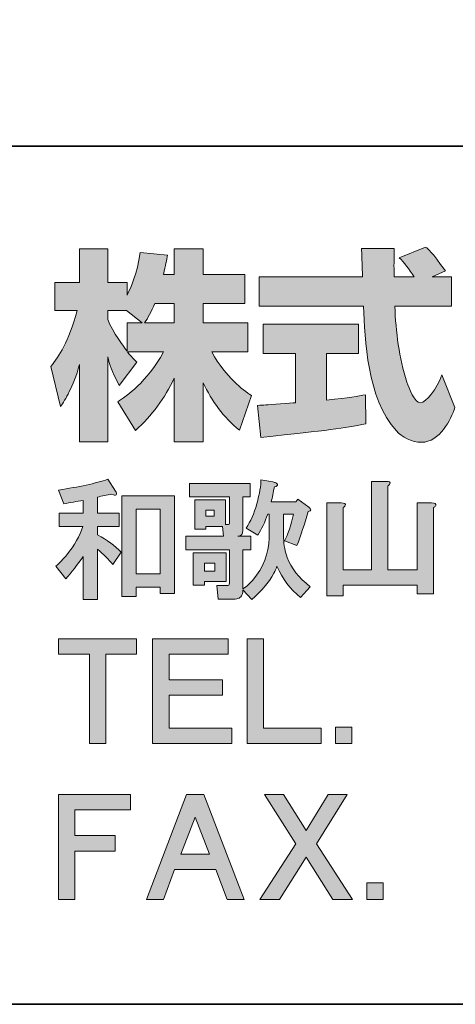
# Model space of a CAD drawing. Units: inches. Extents: x 53 to 243, y -34 to 243.
# Drawn here: x 185 to 198, y -34 to -5 of the extents above; entities that cross this region are included whole.
import ezdxf

# ---------------------------------------------------------------- set-up
doc = ezdxf.new("R2010")
doc.units = ezdxf.units.IN
doc.header["$MEASUREMENT"] = 0
doc.layers.add('レイヤー 1', color=7, linetype='Continuous')

# ---------------------------------------------------------------- blocks, each defined once
blk = doc.blocks.new('block 26')
at = {"layer": 'レイヤー 1', "true_color": 0x221814}
h = blk.add_hatch(color=250, dxfattribs=at)
h.dxf.hatch_style = 2
edge = h.paths.add_edge_path()
edge.add_spline(control_points=[(188.204, -18.673), (188.234, -18.723), (188.239, -18.758), (188.219, -18.777), (188.199, -18.797), (188.159, -18.792), (188.099, -18.763), (187.95, -18.783), (187.81, -18.813), (187.681, -18.852), (187.681, -18.852), (187.681, -19.316), (187.681, -19.316), (187.681, -19.316), (188.309, -19.316), (188.309, -19.316), (188.309, -19.316), (188.309, -19.705), (188.309, -19.705), (188.309, -19.705), (187.681, -19.705), (187.681, -19.705), (187.681, -19.705), (187.681, -19.944), (187.681, -19.944), (187.96, -20.094), (188.189, -20.264), (188.369, -20.453), (188.369, -20.453), (188.129, -20.812), (188.129, -20.812), (188, -20.662), (187.85, -20.513), (187.681, -20.363), (187.681, -20.363), (187.681, -21.829), (187.681, -21.829), (187.681, -21.829), (187.262, -21.829), (187.262, -21.829), (187.262, -21.829), (187.262, -20.573), (187.262, -20.573), (187.092, -20.822), (186.923, -21.042), (186.753, -21.231), (186.753, -21.231), (186.469, -20.857), (186.469, -20.857), (186.578, -20.757), (186.683, -20.647), (186.783, -20.528), (187.013, -20.249), (187.167, -19.974), (187.247, -19.705), (187.247, -19.705), (186.559, -19.705), (186.559, -19.705), (186.559, -19.705), (186.559, -19.316), (186.559, -19.316), (186.559, -19.316), (187.262, -19.316), (187.262, -19.316), (187.262, -19.316), (187.262, -18.942), (187.262, -18.942), (187.072, -18.972), (186.883, -19.007), (186.694, -19.047), (186.694, -19.047), (186.544, -18.643), (186.544, -18.643), (187.142, -18.553), (187.621, -18.448), (187.98, -18.329), (187.98, -18.329), (188.204, -18.673), (188.204, -18.673)], knot_values=[0, 0, 0, 0, 1, 1, 1, 2, 2, 2, 3, 3, 3, 4, 4, 4, 5, 5, 5, 6, 6, 6, 7, 7, 7, 8, 8, 8, 9, 9, 9, 10, 10, 10, 11, 11, 11, 12, 12, 12, 13, 13, 13, 14, 14, 14, 15, 15, 15, 16, 16, 16, 17, 17, 17, 18, 18, 18, 19, 19, 19, 20, 20, 20, 21, 21, 21, 22, 22, 22, 23, 23, 23, 24, 24, 24, 25, 25, 25, 26, 26, 26, 26], degree=3, periodic=1)
h.paths.add_polyline_path([(189.925, -18.807), (189.925, -21.65), (189.506, -21.65), (189.506, -21.47), (188.803, -21.47), (188.803, -21.74), (188.384, -21.74), (188.384, -18.807)])
h.paths.add_polyline_path([(188.803, -19.196), (188.803, -21.081), (189.506, -21.081), (189.506, -19.196)])
h = blk.add_hatch(color=250, dxfattribs=at)
h.dxf.hatch_style = 2
edge = h.paths.add_edge_path()
edge.add_spline(control_points=[(192.677, -19.346), (192.677, -19.346), (192.633, -19.346), (192.633, -19.346), (192.553, -19.575), (192.458, -19.78), (192.348, -19.959), (192.348, -19.959), (192.004, -19.75), (192.004, -19.75), (192.134, -19.561), (192.238, -19.326), (192.318, -19.047), (192.398, -18.748), (192.438, -18.513), (192.438, -18.344), (192.438, -18.344), (192.782, -18.403), (192.782, -18.403), (192.822, -18.414), (192.852, -18.424), (192.872, -18.433), (192.922, -18.463), (192.932, -18.493), (192.902, -18.523), (192.892, -18.533), (192.867, -18.543), (192.827, -18.553), (192.797, -18.713), (192.767, -18.857), (192.737, -18.987), (192.737, -18.987), (193.455, -18.987), (193.455, -18.987), (193.455, -18.987), (193.515, -18.912), (193.515, -18.912), (193.515, -18.912), (193.829, -19.136), (193.829, -19.136), (193.909, -19.206), (193.904, -19.251), (193.814, -19.271), (193.704, -19.64), (193.595, -19.969), (193.485, -20.259), (193.485, -20.259), (193.126, -20.124), (193.126, -20.124), (193.226, -19.924), (193.311, -19.665), (193.38, -19.346), (193.38, -19.346), (193.096, -19.346), (193.096, -19.346), (193.096, -19.346), (193.096, -20.034), (193.096, -20.034), (193.106, -20.254), (193.141, -20.443), (193.201, -20.603), (193.311, -20.912), (193.535, -21.196), (193.874, -21.455), (193.874, -21.455), (193.59, -21.77), (193.59, -21.77), (193.291, -21.53), (193.061, -21.226), (192.902, -20.857), (192.882, -20.927), (192.852, -20.997), (192.812, -21.066), (192.652, -21.346), (192.438, -21.6), (192.169, -21.829), (192.169, -21.829), (191.914, -21.545), (191.914, -21.545), (191.914, -21.585), (191.909, -21.62), (191.899, -21.65), (191.889, -21.7), (191.864, -21.74), (191.825, -21.77), (191.795, -21.8), (191.75, -21.814), (191.69, -21.814), (191.69, -21.814), (191.196, -21.814), (191.196, -21.814), (191.196, -21.814), (191.151, -21.425), (191.151, -21.425), (191.151, -21.425), (191.406, -21.425), (191.406, -21.425), (191.466, -21.425), (191.5, -21.415), (191.51, -21.395), (191.52, -21.375), (191.525, -21.341), (191.525, -21.291), (191.525, -21.291), (191.525, -20.378), (191.525, -20.378), (191.525, -20.378), (190.254, -20.378), (190.254, -20.378), (190.254, -20.378), (190.254, -19.989), (190.254, -19.989), (190.254, -19.989), (191.346, -19.989), (191.346, -19.989), (191.346, -19.989), (191.316, -19.705), (191.316, -19.705), (191.316, -19.705), (190.837, -19.705), (190.837, -19.705), (190.837, -19.705), (190.837, -19.78), (190.837, -19.78), (190.837, -19.78), (190.508, -19.78), (190.508, -19.78), (190.508, -19.78), (190.508, -18.927), (190.508, -18.927), (190.508, -18.927), (191.406, -18.927), (191.406, -18.927), (191.406, -18.927), (191.406, -19.645), (191.406, -19.645), (191.406, -19.645), (191.466, -19.645), (191.466, -19.645), (191.505, -19.655), (191.525, -19.63), (191.525, -19.57), (191.525, -19.57), (191.525, -18.837), (191.525, -18.837), (191.525, -18.837), (190.358, -18.837), (190.358, -18.837), (190.358, -18.837), (190.358, -18.448), (190.358, -18.448), (190.358, -18.448), (192.124, -18.448), (192.124, -18.448), (192.124, -18.448), (192.124, -18.837), (192.124, -18.837), (192.124, -18.837), (191.914, -18.837), (191.914, -18.837), (191.914, -18.837), (191.914, -19.81), (191.914, -19.81), (191.914, -19.92), (191.864, -19.979), (191.765, -19.989), (191.765, -19.989), (192.139, -19.989), (192.139, -19.989), (192.139, -19.989), (192.139, -20.378), (192.139, -20.378), (192.139, -20.378), (191.914, -20.378), (191.914, -20.378), (191.914, -20.378), (191.914, -21.515), (191.914, -21.515), (192.024, -21.445), (192.119, -21.361), (192.198, -21.261), (192.507, -20.902), (192.667, -20.493), (192.677, -20.034), (192.677, -20.034), (192.677, -19.346), (192.677, -19.346)], knot_values=[0, 0, 0, 0, 1, 1, 1, 2, 2, 2, 3, 3, 3, 4, 4, 4, 5, 5, 5, 6, 6, 6, 7, 7, 7, 8, 8, 8, 9, 9, 9, 10, 10, 10, 11, 11, 11, 12, 12, 12, 13, 13, 13, 14, 14, 14, 15, 15, 15, 16, 16, 16, 17, 17, 17, 18, 18, 18, 19, 19, 19, 20, 20, 20, 21, 21, 21, 22, 22, 22, 23, 23, 23, 24, 24, 24, 25, 25, 25, 26, 26, 26, 27, 27, 27, 28, 28, 28, 29, 29, 29, 30, 30, 30, 31, 31, 31, 32, 32, 32, 33, 33, 33, 34, 34, 34, 35, 35, 35, 36, 36, 36, 37, 37, 37, 38, 38, 38, 39, 39, 39, 40, 40, 40, 41, 41, 41, 42, 42, 42, 43, 43, 43, 44, 44, 44, 45, 45, 45, 46, 46, 46, 47, 47, 47, 48, 48, 48, 49, 49, 49, 50, 50, 50, 51, 51, 51, 52, 52, 52, 53, 53, 53, 54, 54, 54, 55, 55, 55, 56, 56, 56, 57, 57, 57, 58, 58, 58, 59, 59, 59, 60, 60, 60, 61, 61, 61, 62, 62, 62, 62], degree=3, periodic=1)
h.paths.add_polyline_path([(191.421, -21.306), (190.792, -21.306), (190.792, -21.411), (190.463, -21.411), (190.463, -20.468), (191.421, -20.468)])
h.paths.add_polyline_path([(190.792, -20.767), (190.792, -21.006), (191.092, -21.006), (191.092, -20.767)])
h.paths.add_polyline_path([(190.837, -19.226), (190.837, -19.406), (191.077, -19.406), (191.077, -19.226)])
h = blk.add_hatch(color=250, dxfattribs=at)
h.dxf.hatch_style = 2
edge = h.paths.add_edge_path()
edge.add_spline(control_points=[(196.073, -18.389), (196.173, -18.389), (196.213, -18.414), (196.193, -18.463), (196.183, -18.483), (196.163, -18.503), (196.133, -18.523), (196.133, -18.523), (196.133, -20.962), (196.133, -20.962), (196.133, -20.962), (196.986, -20.962), (196.986, -20.962), (196.986, -20.962), (196.986, -19.017), (196.986, -19.017), (196.986, -19.017), (197.405, -19.017), (197.405, -19.017), (197.504, -19.017), (197.544, -19.042), (197.524, -19.092), (197.514, -19.112), (197.494, -19.132), (197.465, -19.152), (197.465, -19.152), (197.465, -21.665), (197.465, -21.665), (197.465, -21.665), (196.986, -21.665), (196.986, -21.665), (196.986, -21.665), (196.986, -21.411), (196.986, -21.411), (196.986, -21.411), (194.832, -21.411), (194.832, -21.411), (194.832, -21.411), (194.832, -21.724), (194.832, -21.724), (194.832, -21.724), (194.353, -21.724), (194.353, -21.724), (194.353, -21.724), (194.353, -19.017), (194.353, -19.017), (194.353, -19.017), (194.772, -19.017), (194.772, -19.017), (194.871, -19.017), (194.911, -19.042), (194.891, -19.092), (194.881, -19.112), (194.861, -19.132), (194.832, -19.152), (194.832, -19.152), (194.832, -20.962), (194.832, -20.962), (194.832, -20.962), (195.654, -20.962), (195.654, -20.962), (195.654, -20.962), (195.654, -18.389), (195.654, -18.389), (195.654, -18.389), (196.073, -18.389), (196.073, -18.389), (196.073, -18.389), (196.073, -18.389), (196.073, -18.389)], knot_values=[0, 0, 0, 0, 1, 1, 1, 2, 2, 2, 3, 3, 3, 4, 4, 4, 5, 5, 5, 6, 6, 6, 7, 7, 7, 8, 8, 8, 9, 9, 9, 10, 10, 10, 11, 11, 11, 12, 12, 12, 13, 13, 13, 14, 14, 14, 15, 15, 15, 16, 16, 16, 17, 17, 17, 18, 18, 18, 19, 19, 19, 20, 20, 20, 21, 21, 21, 22, 22, 22, 23, 23, 23, 23], degree=3, periodic=1)
at = {"layer": 'レイヤー 1', "lineweight": 0}
for points in [[(189.925, -18.807), (189.925, -21.65), (189.506, -21.65), (189.506, -21.47), (188.803, -21.47), (188.803, -21.74), (188.384, -21.74), (188.384, -18.807), (189.925, -18.807)], [(188.803, -19.196), (188.803, -21.081), (189.506, -21.081), (189.506, -19.196), (188.803, -19.196)], [(190.837, -19.226), (190.837, -19.406), (191.077, -19.406), (191.077, -19.226), (190.837, -19.226)], [(191.421, -21.306), (190.792, -21.306), (190.792, -21.411), (190.463, -21.411), (190.463, -20.468), (191.421, -20.468), (191.421, -21.306)], [(190.792, -20.767), (190.792, -21.006), (191.092, -21.006), (191.092, -20.767), (190.792, -20.767)]]:
    blk.add_lwpolyline(points, dxfattribs=at)
for points, knots in [([(188.204, -18.673), (188.234, -18.723), (188.239, -18.758), (188.219, -18.777), (188.199, -18.797), (188.159, -18.792), (188.099, -18.763), (187.95, -18.783), (187.81, -18.813), (187.681, -18.852), (187.681, -18.852), (187.681, -19.316), (187.681, -19.316), (187.681, -19.316), (188.309, -19.316), (188.309, -19.316), (188.309, -19.316), (188.309, -19.705), (188.309, -19.705), (188.309, -19.705), (187.681, -19.705), (187.681, -19.705), (187.681, -19.705), (187.681, -19.944), (187.681, -19.944), (187.96, -20.094), (188.189, -20.264), (188.369, -20.453), (188.369, -20.453), (188.129, -20.812), (188.129, -20.812), (188, -20.662), (187.85, -20.513), (187.681, -20.363), (187.681, -20.363), (187.681, -21.829), (187.681, -21.829), (187.681, -21.829), (187.262, -21.829), (187.262, -21.829), (187.262, -21.829), (187.262, -20.573), (187.262, -20.573), (187.092, -20.822), (186.923, -21.042), (186.753, -21.231), (186.753, -21.231), (186.469, -20.857), (186.469, -20.857), (186.578, -20.757), (186.683, -20.647), (186.783, -20.528), (187.013, -20.249), (187.167, -19.974), (187.247, -19.705), (187.247, -19.705), (186.559, -19.705), (186.559, -19.705), (186.559, -19.705), (186.559, -19.316), (186.559, -19.316), (186.559, -19.316), (187.262, -19.316), (187.262, -19.316), (187.262, -19.316), (187.262, -18.942), (187.262, -18.942), (187.072, -18.972), (186.883, -19.007), (186.694, -19.047), (186.694, -19.047), (186.544, -18.643), (186.544, -18.643), (187.142, -18.553), (187.621, -18.448), (187.98, -18.329), (187.98, -18.329), (188.204, -18.673), (188.204, -18.673)], [0, 0, 0, 0, 1, 1, 1, 2, 2, 2, 3, 3, 3, 4, 4, 4, 5, 5, 5, 6, 6, 6, 7, 7, 7, 8, 8, 8, 9, 9, 9, 10, 10, 10, 11, 11, 11, 12, 12, 12, 13, 13, 13, 14, 14, 14, 15, 15, 15, 16, 16, 16, 17, 17, 17, 18, 18, 18, 19, 19, 19, 20, 20, 20, 21, 21, 21, 22, 22, 22, 23, 23, 23, 24, 24, 24, 25, 25, 25, 26, 26, 26, 26]), ([(192.677, -19.346), (192.677, -19.346), (192.633, -19.346), (192.633, -19.346), (192.553, -19.575), (192.458, -19.78), (192.348, -19.959), (192.348, -19.959), (192.004, -19.75), (192.004, -19.75), (192.134, -19.561), (192.238, -19.326), (192.318, -19.047), (192.398, -18.748), (192.438, -18.513), (192.438, -18.344), (192.438, -18.344), (192.782, -18.403), (192.782, -18.403), (192.822, -18.414), (192.852, -18.424), (192.872, -18.433), (192.922, -18.463), (192.932, -18.493), (192.902, -18.523), (192.892, -18.533), (192.867, -18.543), (192.827, -18.553), (192.797, -18.713), (192.767, -18.857), (192.737, -18.987), (192.737, -18.987), (193.455, -18.987), (193.455, -18.987), (193.455, -18.987), (193.515, -18.912), (193.515, -18.912), (193.515, -18.912), (193.829, -19.136), (193.829, -19.136), (193.909, -19.206), (193.904, -19.251), (193.814, -19.271), (193.704, -19.64), (193.595, -19.969), (193.485, -20.259), (193.485, -20.259), (193.126, -20.124), (193.126, -20.124), (193.226, -19.924), (193.311, -19.665), (193.38, -19.346), (193.38, -19.346), (193.096, -19.346), (193.096, -19.346), (193.096, -19.346), (193.096, -20.034), (193.096, -20.034), (193.106, -20.254), (193.141, -20.443), (193.201, -20.603), (193.311, -20.912), (193.535, -21.196), (193.874, -21.455), (193.874, -21.455), (193.59, -21.77), (193.59, -21.77), (193.291, -21.53), (193.061, -21.226), (192.902, -20.857), (192.882, -20.927), (192.852, -20.997), (192.812, -21.066), (192.652, -21.346), (192.438, -21.6), (192.169, -21.829), (192.169, -21.829), (191.914, -21.545), (191.914, -21.545), (191.914, -21.585), (191.909, -21.62), (191.899, -21.65), (191.889, -21.7), (191.864, -21.74), (191.825, -21.77), (191.795, -21.8), (191.75, -21.814), (191.69, -21.814), (191.69, -21.814), (191.196, -21.814), (191.196, -21.814), (191.196, -21.814), (191.151, -21.425), (191.151, -21.425), (191.151, -21.425), (191.406, -21.425), (191.406, -21.425), (191.466, -21.425), (191.5, -21.415), (191.51, -21.395), (191.52, -21.375), (191.525, -21.341), (191.525, -21.291), (191.525, -21.291), (191.525, -20.378), (191.525, -20.378), (191.525, -20.378), (190.254, -20.378), (190.254, -20.378), (190.254, -20.378), (190.254, -19.989), (190.254, -19.989), (190.254, -19.989), (191.346, -19.989), (191.346, -19.989), (191.346, -19.989), (191.316, -19.705), (191.316, -19.705), (191.316, -19.705), (190.837, -19.705), (190.837, -19.705), (190.837, -19.705), (190.837, -19.78), (190.837, -19.78), (190.837, -19.78), (190.508, -19.78), (190.508, -19.78), (190.508, -19.78), (190.508, -18.927), (190.508, -18.927), (190.508, -18.927), (191.406, -18.927), (191.406, -18.927), (191.406, -18.927), (191.406, -19.645), (191.406, -19.645), (191.406, -19.645), (191.466, -19.645), (191.466, -19.645), (191.505, -19.655), (191.525, -19.63), (191.525, -19.57), (191.525, -19.57), (191.525, -18.837), (191.525, -18.837), (191.525, -18.837), (190.358, -18.837), (190.358, -18.837), (190.358, -18.837), (190.358, -18.448), (190.358, -18.448), (190.358, -18.448), (192.124, -18.448), (192.124, -18.448), (192.124, -18.448), (192.124, -18.837), (192.124, -18.837), (192.124, -18.837), (191.914, -18.837), (191.914, -18.837), (191.914, -18.837), (191.914, -19.81), (191.914, -19.81), (191.914, -19.92), (191.864, -19.979), (191.765, -19.989), (191.765, -19.989), (192.139, -19.989), (192.139, -19.989), (192.139, -19.989), (192.139, -20.378), (192.139, -20.378), (192.139, -20.378), (191.914, -20.378), (191.914, -20.378), (191.914, -20.378), (191.914, -21.515), (191.914, -21.515), (192.024, -21.445), (192.119, -21.361), (192.198, -21.261), (192.507, -20.902), (192.667, -20.493), (192.677, -20.034), (192.677, -20.034), (192.677, -19.346), (192.677, -19.346)], [0, 0, 0, 0, 1, 1, 1, 2, 2, 2, 3, 3, 3, 4, 4, 4, 5, 5, 5, 6, 6, 6, 7, 7, 7, 8, 8, 8, 9, 9, 9, 10, 10, 10, 11, 11, 11, 12, 12, 12, 13, 13, 13, 14, 14, 14, 15, 15, 15, 16, 16, 16, 17, 17, 17, 18, 18, 18, 19, 19, 19, 20, 20, 20, 21, 21, 21, 22, 22, 22, 23, 23, 23, 24, 24, 24, 25, 25, 25, 26, 26, 26, 27, 27, 27, 28, 28, 28, 29, 29, 29, 30, 30, 30, 31, 31, 31, 32, 32, 32, 33, 33, 33, 34, 34, 34, 35, 35, 35, 36, 36, 36, 37, 37, 37, 38, 38, 38, 39, 39, 39, 40, 40, 40, 41, 41, 41, 42, 42, 42, 43, 43, 43, 44, 44, 44, 45, 45, 45, 46, 46, 46, 47, 47, 47, 48, 48, 48, 49, 49, 49, 50, 50, 50, 51, 51, 51, 52, 52, 52, 53, 53, 53, 54, 54, 54, 55, 55, 55, 56, 56, 56, 57, 57, 57, 58, 58, 58, 59, 59, 59, 60, 60, 60, 61, 61, 61, 62, 62, 62, 62]), ([(196.073, -18.389), (196.173, -18.389), (196.213, -18.414), (196.193, -18.463), (196.183, -18.483), (196.163, -18.503), (196.133, -18.523), (196.133, -18.523), (196.133, -20.962), (196.133, -20.962), (196.133, -20.962), (196.986, -20.962), (196.986, -20.962), (196.986, -20.962), (196.986, -19.017), (196.986, -19.017), (196.986, -19.017), (197.405, -19.017), (197.405, -19.017), (197.504, -19.017), (197.544, -19.042), (197.524, -19.092), (197.514, -19.112), (197.494, -19.132), (197.465, -19.152), (197.465, -19.152), (197.465, -21.665), (197.465, -21.665), (197.465, -21.665), (196.986, -21.665), (196.986, -21.665), (196.986, -21.665), (196.986, -21.411), (196.986, -21.411), (196.986, -21.411), (194.832, -21.411), (194.832, -21.411), (194.832, -21.411), (194.832, -21.724), (194.832, -21.724), (194.832, -21.724), (194.353, -21.724), (194.353, -21.724), (194.353, -21.724), (194.353, -19.017), (194.353, -19.017), (194.353, -19.017), (194.772, -19.017), (194.772, -19.017), (194.871, -19.017), (194.911, -19.042), (194.891, -19.092), (194.881, -19.112), (194.861, -19.132), (194.832, -19.152), (194.832, -19.152), (194.832, -20.962), (194.832, -20.962), (194.832, -20.962), (195.654, -20.962), (195.654, -20.962), (195.654, -20.962), (195.654, -18.389), (195.654, -18.389), (195.654, -18.389), (196.073, -18.389), (196.073, -18.389), (196.073, -18.389), (196.073, -18.389), (196.073, -18.389)], [0, 0, 0, 0, 1, 1, 1, 2, 2, 2, 3, 3, 3, 4, 4, 4, 5, 5, 5, 6, 6, 6, 7, 7, 7, 8, 8, 8, 9, 9, 9, 10, 10, 10, 11, 11, 11, 12, 12, 12, 13, 13, 13, 14, 14, 14, 15, 15, 15, 16, 16, 16, 17, 17, 17, 18, 18, 18, 19, 19, 19, 20, 20, 20, 21, 21, 21, 22, 22, 22, 23, 23, 23, 23])]:
    blk.add_open_spline(points, degree=3, knots=knots, dxfattribs=at)
blk = doc.blocks.new('block 25')
at = {"layer": 'レイヤー 1'}
blk.add_blockref('block 26', (0, 0), dxfattribs=at)
blk = doc.blocks.new('block 24')
at = {"layer": 'レイヤー 1'}
blk.add_blockref('block 25', (0, 0), dxfattribs=at)
blk = doc.blocks.new('block 23')
at = {"layer": 'レイヤー 1'}
blk.add_blockref('block 24', (0, 0), dxfattribs=at)
blk = doc.blocks.new('block 38')
at = {"layer": 'レイヤー 1', "true_color": 0x221814}
h = blk.add_hatch(color=250, dxfattribs=at)
h.dxf.hatch_style = 2
h.paths.add_polyline_path([(188.818, -23.419), (187.92, -23.419), (187.92, -26.022), (187.441, -26.022), (187.441, -23.419), (186.544, -23.419), (186.544, -22.97), (188.818, -22.97)])
h = blk.add_hatch(color=250, dxfattribs=at)
h.dxf.hatch_style = 2
h.paths.add_polyline_path([(191.481, -23.419), (189.761, -23.419), (189.761, -24.167), (191.316, -24.167), (191.316, -24.616), (189.761, -24.616), (189.761, -25.573), (191.586, -25.573), (191.586, -26.022), (189.282, -26.022), (189.282, -22.97), (191.481, -22.97)])
h = blk.add_hatch(color=250, dxfattribs=at)
h.dxf.hatch_style = 2
h.paths.add_polyline_path([(192.515, -25.573), (194.19, -25.573), (194.19, -26.022), (192.036, -26.022), (192.036, -22.97), (192.515, -22.97)])
at = {"layer": 'レイヤー 1', "lineweight": 0}
for points in [[(188.818, -23.419), (187.92, -23.419), (187.92, -26.022), (187.441, -26.022), (187.441, -23.419), (186.544, -23.419), (186.544, -22.97), (188.818, -22.97), (188.818, -23.419)], [(191.481, -23.419), (189.761, -23.419), (189.761, -24.167), (191.316, -24.167), (191.316, -24.616), (189.761, -24.616), (189.761, -25.573), (191.586, -25.573), (191.586, -26.022), (189.282, -26.022), (189.282, -22.97), (191.481, -22.97), (191.481, -23.419)], [(192.515, -25.573), (194.19, -25.573), (194.19, -26.022), (192.036, -26.022), (192.036, -22.97), (192.515, -22.97), (192.515, -25.573)]]:
    blk.add_lwpolyline(points, dxfattribs=at)
blk = doc.blocks.new('block 37')
at = {"layer": 'レイヤー 1'}
blk.add_blockref('block 38', (0, 0), dxfattribs=at)
blk = doc.blocks.new('block 36')
at = {"layer": 'レイヤー 1'}
blk.add_blockref('block 37', (0, 0), dxfattribs=at)
blk = doc.blocks.new('block 35')
at = {"layer": 'レイヤー 1'}
blk.add_blockref('block 36', (0, 0), dxfattribs=at)
blk = doc.blocks.new('block 42')
at = {"layer": 'レイヤー 1', "true_color": 0x221814}
h = blk.add_hatch(color=250, dxfattribs=at)
h.dxf.hatch_style = 2
h.paths.add_polyline_path([(195.086, -26.022), (194.607, -26.022), (194.607, -25.543), (195.086, -25.543)])
at = {"layer": 'レイヤー 1', "lineweight": 0}
blk.add_lwpolyline([(195.086, -26.022), (194.607, -26.022), (194.607, -25.543), (195.086, -25.543), (195.086, -26.022)], dxfattribs=at)
blk = doc.blocks.new('block 41')
at = {"layer": 'レイヤー 1'}
blk.add_blockref('block 42', (0, 0), dxfattribs=at)
blk = doc.blocks.new('block 40')
at = {"layer": 'レイヤー 1'}
blk.add_blockref('block 41', (0, 0), dxfattribs=at)
blk = doc.blocks.new('block 39')
at = {"layer": 'レイヤー 1'}
blk.add_blockref('block 40', (0, 0), dxfattribs=at)
blk = doc.blocks.new('block 46')
at = {"layer": 'レイヤー 1', "true_color": 0x221814}
h = blk.add_hatch(color=250, dxfattribs=at)
h.dxf.hatch_style = 2
h.paths.add_polyline_path([(188.638, -27.952), (187.023, -27.952), (187.023, -28.7), (188.189, -28.7), (188.189, -29.149), (187.023, -29.149), (187.023, -30.556), (186.544, -30.556), (186.544, -27.504), (188.638, -27.504)])
h = blk.add_hatch(color=250, dxfattribs=at)
h.dxf.hatch_style = 2
h.paths.add_polyline_path([(191.945, -30.556), (191.451, -30.556), (191.121, -29.688), (189.925, -29.688), (189.596, -30.556), (189.102, -30.556), (190.269, -27.504), (190.778, -27.504)])
h.paths.add_polyline_path([(190.105, -29.239), (190.942, -29.239), (190.523, -28.162)])
h = blk.add_hatch(color=250, dxfattribs=at)
h.dxf.hatch_style = 2
h.paths.add_polyline_path([(193.754, -28.551), (194.397, -27.504), (194.95, -27.504), (194.053, -28.94), (195.1, -30.556), (194.531, -30.556), (193.754, -29.329), (192.976, -30.556), (192.407, -30.556), (193.454, -28.94), (192.542, -27.504), (193.095, -27.504)])
at = {"layer": 'レイヤー 1', "lineweight": 0}
for points in [[(188.638, -27.952), (187.023, -27.952), (187.023, -28.7), (188.189, -28.7), (188.189, -29.149), (187.023, -29.149), (187.023, -30.556), (186.544, -30.556), (186.544, -27.504), (188.638, -27.504), (188.638, -27.952)], [(191.945, -30.556), (191.451, -30.556), (191.121, -29.688), (189.925, -29.688), (189.596, -30.556), (189.102, -30.556), (190.269, -27.504), (190.778, -27.504), (191.945, -30.556)], [(193.754, -28.551), (194.397, -27.504), (194.95, -27.504), (194.053, -28.94), (195.1, -30.556), (194.531, -30.556), (193.754, -29.329), (192.976, -30.556), (192.407, -30.556), (193.454, -28.94), (192.542, -27.504), (193.095, -27.504), (193.754, -28.551)], [(190.105, -29.239), (190.942, -29.239), (190.523, -28.162), (190.105, -29.239)]]:
    blk.add_lwpolyline(points, dxfattribs=at)
blk = doc.blocks.new('block 45')
at = {"layer": 'レイヤー 1'}
blk.add_blockref('block 46', (0, 0), dxfattribs=at)
blk = doc.blocks.new('block 44')
at = {"layer": 'レイヤー 1'}
blk.add_blockref('block 45', (0, 0), dxfattribs=at)
blk = doc.blocks.new('block 43')
at = {"layer": 'レイヤー 1'}
blk.add_blockref('block 44', (0, 0), dxfattribs=at)
blk = doc.blocks.new('block 50')
at = {"layer": 'レイヤー 1', "true_color": 0x221814}
h = blk.add_hatch(color=250, dxfattribs=at)
h.dxf.hatch_style = 2
h.paths.add_polyline_path([(195.999, -30.556), (195.52, -30.556), (195.52, -30.077), (195.999, -30.077)])
at = {"layer": 'レイヤー 1', "lineweight": 0}
blk.add_lwpolyline([(195.999, -30.556), (195.52, -30.556), (195.52, -30.077), (195.999, -30.077), (195.999, -30.556)], dxfattribs=at)
blk = doc.blocks.new('block 49')
at = {"layer": 'レイヤー 1'}
blk.add_blockref('block 50', (0, 0), dxfattribs=at)
blk = doc.blocks.new('block 48')
at = {"layer": 'レイヤー 1'}
blk.add_blockref('block 49', (0, 0), dxfattribs=at)
blk = doc.blocks.new('block 47')
at = {"layer": 'レイヤー 1'}
blk.add_blockref('block 48', (0, 0), dxfattribs=at)
blk = doc.blocks.new('block 22')
at = {"layer": 'レイヤー 1'}
for name in ['block 23', 'block 35', 'block 39', 'block 43', 'block 47']:
    blk.add_blockref(name, (0, 0), dxfattribs=at)

msp = doc.modelspace()

# ---------------------------------------------------------------- hatches: boundary and pattern name
at = {"layer": 'レイヤー 1', "true_color": 0x211714}
h = msp.add_hatch(color=250, dxfattribs=at)
h.dxf.hatch_style = 2
edge = h.paths.add_edge_path()
edge.add_spline(control_points=[(189.05, -13.774), (189.139, -13.644), (189.246, -13.454), (189.347, -13.211), (189.347, -13.211), (189.91, -13.211), (189.91, -13.211), (189.91, -13.211), (189.91, -13.774), (189.91, -13.774), (189.91, -13.774), (189.05, -13.774), (189.05, -13.774)], knot_values=[0, 0, 0, 0, 1, 1, 1, 2, 2, 2, 3, 3, 3, 4, 4, 4, 4], degree=3, periodic=1)
edge = h.paths.add_edge_path()
edge.add_spline(control_points=[(188.54, -13.774), (188.54, -13.774), (188.54, -14.6), (188.54, -14.6), (188.439, -14.469), (188.13, -14.059), (187.975, -13.68), (187.975, -13.68), (187.975, -13.419), (187.975, -13.419), (187.975, -13.419), (188.521, -13.419), (188.521, -13.419), (188.521, -13.419), (188.979, -13.774), (188.979, -13.774), (188.979, -13.774), (188.54, -13.774), (188.54, -13.774)], knot_values=[0, 0, 0, 0, 0.352778, 0.352778, 0.352778, 0.705556, 0.705556, 0.705556, 1.058333, 1.058333, 1.058333, 1.411111, 1.411111, 1.411111, 1.763889, 1.763889, 1.763889, 2.116667, 2.116667, 2.116667, 2.116667], degree=3, periodic=0)
edge.add_line((188.54, -13.774), (188.54, -13.774))
edge = h.paths.add_edge_path()
edge.add_spline(control_points=[(189.602, -12.368), (189.662, -12.101), (189.691, -11.953), (189.721, -11.804), (189.721, -11.804), (188.919, -11.733), (188.919, -11.733), (188.837, -12.344), (188.652, -12.754), (188.54, -12.968), (188.54, -12.968), (188.54, -12.599), (188.54, -12.599), (188.54, -12.599), (187.975, -12.599), (187.975, -12.599), (187.975, -12.599), (187.975, -11.62), (187.975, -11.62), (187.975, -11.62), (187.157, -11.62), (187.157, -11.62), (187.157, -11.62), (187.157, -12.599), (187.157, -12.599), (187.157, -12.599), (186.432, -12.599), (186.432, -12.599), (186.432, -12.599), (186.432, -13.419), (186.432, -13.419), (186.432, -13.419), (187.091, -13.419), (187.091, -13.419), (186.824, -14.35), (186.563, -14.742), (186.32, -15.045), (186.32, -15.045), (186.599, -16.213), (186.599, -16.213), (186.741, -16.007), (186.961, -15.668), (187.157, -14.992), (187.157, -14.992), (187.157, -17.241), (187.157, -17.241), (187.157, -17.241), (187.975, -17.241), (187.975, -17.241), (187.975, -17.241), (187.975, -14.766), (187.975, -14.766), (188.035, -15.008), (188.065, -15.134), (188.314, -15.597), (188.314, -15.597), (188.825, -14.92), (188.825, -14.92), (188.735, -14.837), (188.671, -14.771), (188.551, -14.624), (188.551, -14.624), (189.602, -14.624), (189.602, -14.624), (189.116, -15.508), (188.51, -15.918), (188.266, -16.072), (188.266, -16.072), (188.788, -16.909), (188.788, -16.909), (189.263, -16.475), (189.638, -15.971), (189.91, -15.383), (189.91, -15.383), (189.91, -17.241), (189.91, -17.241), (189.91, -17.241), (190.759, -17.241), (190.759, -17.241), (190.759, -17.241), (190.759, -15.519), (190.759, -15.519), (191.008, -16.047), (191.347, -16.535), (191.811, -16.898), (191.811, -16.898), (192.16, -15.894), (192.16, -15.894), (191.899, -15.716), (191.436, -15.383), (191.003, -14.624), (191.003, -14.624), (192.053, -14.624), (192.053, -14.624), (192.053, -14.624), (192.053, -13.774), (192.053, -13.774), (192.053, -13.774), (190.759, -13.774), (190.759, -13.774), (190.759, -13.774), (190.759, -13.211), (190.759, -13.211), (190.759, -13.211), (191.964, -13.211), (191.964, -13.211), (191.964, -13.211), (191.964, -12.368), (191.964, -12.368), (191.964, -12.368), (190.759, -12.368), (190.759, -12.368), (190.759, -12.368), (190.759, -11.62), (190.759, -11.62), (190.759, -11.62), (189.91, -11.62), (189.91, -11.62), (189.91, -11.62), (189.91, -12.368), (189.91, -12.368), (189.91, -12.368), (189.602, -12.368), (189.602, -12.368)], knot_values=[0, 0, 0, 0, 0.352778, 0.352778, 0.352778, 0.705556, 0.705556, 0.705556, 1.058333, 1.058333, 1.058333, 1.411111, 1.411111, 1.411111, 1.763889, 1.763889, 1.763889, 2.116667, 2.116667, 2.116667, 2.469444, 2.469444, 2.469444, 2.822222, 2.822222, 2.822222, 3.175, 3.175, 3.175, 3.527778, 3.527778, 3.527778, 3.880556, 3.880556, 3.880556, 4.233333, 4.233333, 4.233333, 4.586111, 4.586111, 4.586111, 4.938889, 4.938889, 4.938889, 5.291667, 5.291667, 5.291667, 5.644444, 5.644444, 5.644444, 5.997222, 5.997222, 5.997222, 6.35, 6.35, 6.35, 6.702778, 6.702778, 6.702778, 7.055556, 7.055556, 7.055556, 7.408333, 7.408333, 7.408333, 7.761111, 7.761111, 7.761111, 8.113889, 8.113889, 8.113889, 8.466667, 8.466667, 8.466667, 8.819444, 8.819444, 8.819444, 9.172222, 9.172222, 9.172222, 9.525, 9.525, 9.525, 9.877778, 9.877778, 9.877778, 10.230556, 10.230556, 10.230556, 10.583333, 10.583333, 10.583333, 10.936111, 10.936111, 10.936111, 11.288889, 11.288889, 11.288889, 11.641667, 11.641667, 11.641667, 11.994444, 11.994444, 11.994444, 12.347222, 12.347222, 12.347222, 12.7, 12.7, 12.7, 13.052778, 13.052778, 13.052778, 13.405556, 13.405556, 13.405556, 13.758333, 13.758333, 13.758333, 14.111111, 14.111111, 14.111111, 14.463889, 14.463889, 14.463889, 14.463889], degree=3, periodic=0)
edge.add_line((189.602, -12.368), (189.602, -12.368))
h = msp.add_hatch(color=250, dxfattribs=at)
h.dxf.hatch_style = 2
edge = h.paths.add_edge_path()
edge.add_spline(control_points=[(192.333, -16.179), (192.445, -16.173), (192.504, -16.173), (192.582, -16.166), (192.706, -16.16), (193.306, -16.107), (193.443, -16.101), (193.443, -16.101), (193.443, -14.671), (193.443, -14.671), (193.443, -14.671), (192.498, -14.671), (192.498, -14.671), (192.498, -14.671), (192.498, -13.811), (192.498, -13.811), (192.498, -13.811), (195.276, -13.811), (195.276, -13.811), (195.276, -13.811), (195.276, -14.671), (195.276, -14.671), (195.276, -14.671), (194.35, -14.671), (194.35, -14.671), (194.35, -14.671), (194.35, -16.024), (194.35, -16.024), (195.021, -15.959), (195.265, -15.912), (195.484, -15.87), (195.484, -15.87), (195.495, -16.713), (195.495, -16.713), (194.819, -16.855), (194.445, -16.898), (192.433, -17.11), (192.433, -17.11), (192.333, -16.179), (192.333, -16.179)], knot_values=[0, 0, 0, 0, 1, 1, 1, 2, 2, 2, 3, 3, 3, 4, 4, 4, 5, 5, 5, 6, 6, 6, 7, 7, 7, 8, 8, 8, 9, 9, 9, 10, 10, 10, 11, 11, 11, 12, 12, 12, 13, 13, 13, 13], degree=3, periodic=1)
edge = h.paths.add_edge_path()
edge.add_spline(control_points=[(197.425, -12.433), (197.425, -12.433), (197.983, -12.433), (197.983, -12.433), (197.983, -12.433), (197.983, -13.294), (197.983, -13.294), (197.983, -13.294), (196.333, -13.294), (196.333, -13.294), (196.369, -14.042), (196.452, -14.79), (196.689, -15.502), (196.749, -15.679), (196.908, -16.101), (197.081, -16.101), (197.247, -16.101), (197.567, -15.692), (197.704, -15.294), (197.704, -15.294), (198.084, -16.244), (198.084, -16.244), (197.959, -16.588), (197.656, -17.252), (197.105, -17.252), (196.826, -17.252), (196.541, -17.099), (196.38, -16.92), (195.52, -15.971), (195.46, -14.249), (195.425, -13.294), (195.425, -13.294), (192.386, -13.294), (192.386, -13.294), (192.386, -13.294), (192.386, -12.433), (192.386, -12.433), (192.386, -12.433), (195.395, -12.433), (195.395, -12.433), (195.389, -12.344), (195.378, -11.91), (195.371, -11.816), (195.371, -11.762), (195.371, -11.715), (195.365, -11.609), (195.365, -11.609), (196.315, -11.609), (196.315, -11.609), (196.309, -12.076), (196.309, -12.214), (196.315, -12.433), (196.315, -12.433), (196.897, -12.433), (196.897, -12.433), (196.743, -12.207), (196.612, -12.017), (196.463, -11.881), (196.463, -11.881), (197.23, -11.572), (197.23, -11.572), (197.318, -11.638), (197.395, -11.692), (197.806, -12.267), (197.806, -12.267), (197.425, -12.433), (197.425, -12.433)], knot_values=[0, 0, 0, 0, 0.352778, 0.352778, 0.352778, 0.705556, 0.705556, 0.705556, 1.058333, 1.058333, 1.058333, 1.411111, 1.411111, 1.411111, 1.763889, 1.763889, 1.763889, 2.116667, 2.116667, 2.116667, 2.469444, 2.469444, 2.469444, 2.822222, 2.822222, 2.822222, 3.175, 3.175, 3.175, 3.527778, 3.527778, 3.527778, 3.880556, 3.880556, 3.880556, 4.233333, 4.233333, 4.233333, 4.586111, 4.586111, 4.586111, 4.938889, 4.938889, 4.938889, 5.291667, 5.291667, 5.291667, 5.644444, 5.644444, 5.644444, 5.997222, 5.997222, 5.997222, 6.35, 6.35, 6.35, 6.702778, 6.702778, 6.702778, 7.055556, 7.055556, 7.055556, 7.408333, 7.408333, 7.408333, 7.761111, 7.761111, 7.761111, 7.761111], degree=3, periodic=0)
edge.add_line((197.425, -12.433), (197.425, -12.433))

# ---------------------------------------------------------------- linework, layer by layer
at = {"layer": 'レイヤー 1', "color": 250, "lineweight": 35, "true_color": 0x211714}
for points in [[(243.392, -33.608), (53.392, -33.608), (53.392, 243.392), (243.392, 243.392), (243.392, -33.608)], [(53.392, -33.608), (53.392, -8.632), (243.308, -8.632)], [(243.392, -33.608), (54.092, -33.608)]]:
    msp.add_lwpolyline(points, dxfattribs=at)
at = {"layer": 'レイヤー 1', "lineweight": 0}
for points, knots in [([(189.602, -12.368), (189.662, -12.101), (189.691, -11.953), (189.721, -11.804), (189.721, -11.804), (188.919, -11.733), (188.919, -11.733), (188.837, -12.344), (188.652, -12.754), (188.54, -12.968), (188.54, -12.968), (188.54, -12.599), (188.54, -12.599), (188.54, -12.599), (187.975, -12.599), (187.975, -12.599), (187.975, -12.599), (187.975, -11.62), (187.975, -11.62), (187.975, -11.62), (187.157, -11.62), (187.157, -11.62), (187.157, -11.62), (187.157, -12.599), (187.157, -12.599), (187.157, -12.599), (186.432, -12.599), (186.432, -12.599), (186.432, -12.599), (186.432, -13.419), (186.432, -13.419), (186.432, -13.419), (187.091, -13.419), (187.091, -13.419), (186.824, -14.35), (186.563, -14.742), (186.32, -15.045), (186.32, -15.045), (186.599, -16.213), (186.599, -16.213), (186.741, -16.007), (186.961, -15.668), (187.157, -14.992), (187.157, -14.992), (187.157, -17.241), (187.157, -17.241), (187.157, -17.241), (187.975, -17.241), (187.975, -17.241), (187.975, -17.241), (187.975, -14.766), (187.975, -14.766), (188.035, -15.008), (188.065, -15.134), (188.314, -15.597), (188.314, -15.597), (188.825, -14.92), (188.825, -14.92), (188.735, -14.837), (188.671, -14.771), (188.551, -14.624), (188.551, -14.624), (189.602, -14.624), (189.602, -14.624), (189.116, -15.508), (188.51, -15.918), (188.266, -16.072), (188.266, -16.072), (188.788, -16.909), (188.788, -16.909), (189.263, -16.475), (189.638, -15.971), (189.91, -15.383), (189.91, -15.383), (189.91, -17.241), (189.91, -17.241), (189.91, -17.241), (190.759, -17.241), (190.759, -17.241), (190.759, -17.241), (190.759, -15.519), (190.759, -15.519), (191.008, -16.047), (191.347, -16.535), (191.811, -16.898), (191.811, -16.898), (192.16, -15.894), (192.16, -15.894), (191.899, -15.716), (191.436, -15.383), (191.003, -14.624), (191.003, -14.624), (192.053, -14.624), (192.053, -14.624), (192.053, -14.624), (192.053, -13.774), (192.053, -13.774), (192.053, -13.774), (190.759, -13.774), (190.759, -13.774), (190.759, -13.774), (190.759, -13.211), (190.759, -13.211), (190.759, -13.211), (191.964, -13.211), (191.964, -13.211), (191.964, -13.211), (191.964, -12.368), (191.964, -12.368), (191.964, -12.368), (190.759, -12.368), (190.759, -12.368), (190.759, -12.368), (190.759, -11.62), (190.759, -11.62), (190.759, -11.62), (189.91, -11.62), (189.91, -11.62), (189.91, -11.62), (189.91, -12.368), (189.91, -12.368), (189.91, -12.368), (189.602, -12.368), (189.602, -12.368)], [0, 0, 0, 0, 1, 1, 1, 2, 2, 2, 3, 3, 3, 4, 4, 4, 5, 5, 5, 6, 6, 6, 7, 7, 7, 8, 8, 8, 9, 9, 9, 10, 10, 10, 11, 11, 11, 12, 12, 12, 13, 13, 13, 14, 14, 14, 15, 15, 15, 16, 16, 16, 17, 17, 17, 18, 18, 18, 19, 19, 19, 20, 20, 20, 21, 21, 21, 22, 22, 22, 23, 23, 23, 24, 24, 24, 25, 25, 25, 26, 26, 26, 27, 27, 27, 28, 28, 28, 29, 29, 29, 30, 30, 30, 31, 31, 31, 32, 32, 32, 33, 33, 33, 34, 34, 34, 35, 35, 35, 36, 36, 36, 37, 37, 37, 38, 38, 38, 39, 39, 39, 40, 40, 40, 41, 41, 41, 41]), ([(197.425, -12.433), (197.425, -12.433), (197.983, -12.433), (197.983, -12.433), (197.983, -12.433), (197.983, -13.294), (197.983, -13.294), (197.983, -13.294), (196.333, -13.294), (196.333, -13.294), (196.369, -14.042), (196.452, -14.79), (196.689, -15.502), (196.749, -15.679), (196.908, -16.101), (197.081, -16.101), (197.247, -16.101), (197.567, -15.692), (197.704, -15.294), (197.704, -15.294), (198.084, -16.244), (198.084, -16.244), (197.959, -16.588), (197.656, -17.252), (197.105, -17.252), (196.826, -17.252), (196.541, -17.099), (196.38, -16.92), (195.52, -15.971), (195.46, -14.249), (195.425, -13.294), (195.425, -13.294), (192.386, -13.294), (192.386, -13.294), (192.386, -13.294), (192.386, -12.433), (192.386, -12.433), (192.386, -12.433), (195.395, -12.433), (195.395, -12.433), (195.389, -12.344), (195.378, -11.91), (195.371, -11.816), (195.371, -11.762), (195.371, -11.715), (195.365, -11.609), (195.365, -11.609), (196.315, -11.609), (196.315, -11.609), (196.309, -12.076), (196.309, -12.214), (196.315, -12.433), (196.315, -12.433), (196.897, -12.433), (196.897, -12.433), (196.743, -12.207), (196.612, -12.017), (196.463, -11.881), (196.463, -11.881), (197.23, -11.572), (197.23, -11.572), (197.318, -11.638), (197.395, -11.692), (197.806, -12.267), (197.806, -12.267), (197.425, -12.433), (197.425, -12.433)], [0, 0, 0, 0, 1, 1, 1, 2, 2, 2, 3, 3, 3, 4, 4, 4, 5, 5, 5, 6, 6, 6, 7, 7, 7, 8, 8, 8, 9, 9, 9, 10, 10, 10, 11, 11, 11, 12, 12, 12, 13, 13, 13, 14, 14, 14, 15, 15, 15, 16, 16, 16, 17, 17, 17, 18, 18, 18, 19, 19, 19, 20, 20, 20, 21, 21, 21, 22, 22, 22, 22]), ([(188.54, -13.774), (188.54, -13.774), (188.54, -14.6), (188.54, -14.6), (188.439, -14.469), (188.13, -14.059), (187.975, -13.68), (187.975, -13.68), (187.975, -13.419), (187.975, -13.419), (187.975, -13.419), (188.521, -13.419), (188.521, -13.419), (188.521, -13.419), (188.979, -13.774), (188.979, -13.774), (188.979, -13.774), (188.54, -13.774), (188.54, -13.774)], [0, 0, 0, 0, 1, 1, 1, 2, 2, 2, 3, 3, 3, 4, 4, 4, 5, 5, 5, 6, 6, 6, 6]), ([(189.05, -13.774), (189.139, -13.644), (189.246, -13.454), (189.347, -13.211), (189.347, -13.211), (189.91, -13.211), (189.91, -13.211), (189.91, -13.211), (189.91, -13.774), (189.91, -13.774), (189.91, -13.774), (189.05, -13.774), (189.05, -13.774)], [0, 0, 0, 0, 1, 1, 1, 2, 2, 2, 3, 3, 3, 4, 4, 4, 4]), ([(192.333, -16.179), (192.445, -16.173), (192.504, -16.173), (192.582, -16.166), (192.706, -16.16), (193.306, -16.107), (193.443, -16.101), (193.443, -16.101), (193.443, -14.671), (193.443, -14.671), (193.443, -14.671), (192.498, -14.671), (192.498, -14.671), (192.498, -14.671), (192.498, -13.811), (192.498, -13.811), (192.498, -13.811), (195.276, -13.811), (195.276, -13.811), (195.276, -13.811), (195.276, -14.671), (195.276, -14.671), (195.276, -14.671), (194.35, -14.671), (194.35, -14.671), (194.35, -14.671), (194.35, -16.024), (194.35, -16.024), (195.021, -15.959), (195.265, -15.912), (195.484, -15.87), (195.484, -15.87), (195.495, -16.713), (195.495, -16.713), (194.819, -16.855), (194.445, -16.898), (192.433, -17.11), (192.433, -17.11), (192.333, -16.179), (192.333, -16.179)], [0, 0, 0, 0, 1, 1, 1, 2, 2, 2, 3, 3, 3, 4, 4, 4, 5, 5, 5, 6, 6, 6, 7, 7, 7, 8, 8, 8, 9, 9, 9, 10, 10, 10, 11, 11, 11, 12, 12, 12, 13, 13, 13, 13])]:
    msp.add_open_spline(points, degree=3, knots=knots, dxfattribs=at)

# ---------------------------------------------------------------- block references
at = {"layer": 'レイヤー 1'}
msp.add_blockref('block 22', (0, 0), dxfattribs=at)

doc.saveas('drawing.dxf')
